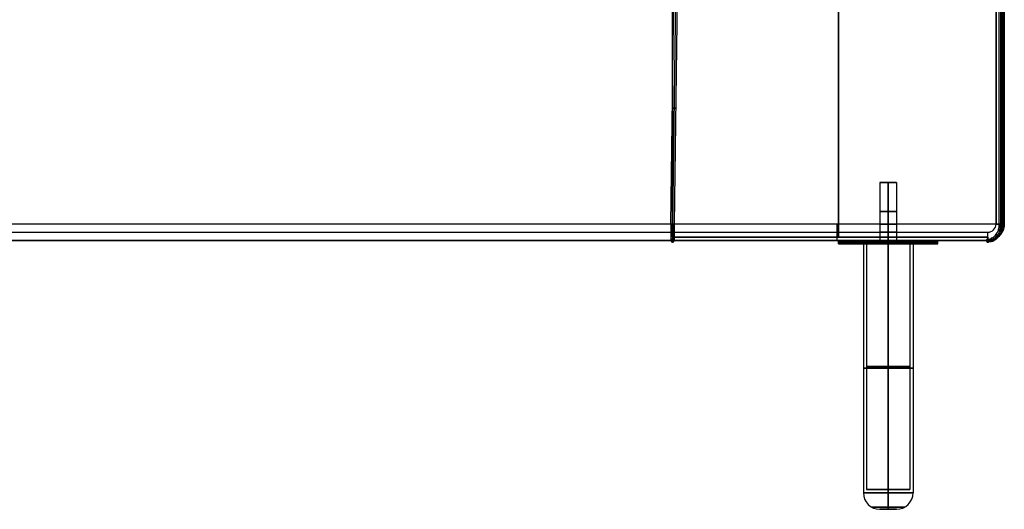
# Model space of a CAD drawing. Units: millimetres. Extents: x -990 to 990, y -417 to 266.
# Drawn here: x 396 to 990, y -417 to -122 of the extents above; entities that cross this region are included whole.
import ezdxf

# ---------------------------------------------------------------- set-up
doc = ezdxf.new("R2010")
doc.units = ezdxf.units.MM
doc.header["$MEASUREMENT"] = 0
doc.layers.add('Predefinito', color=7, linetype='Continuous', true_color=0x000000)

# ---------------------------------------------------------------- blocks, each defined once
blk = doc.blocks.new('Blocco 04')
at = {"layer": 'Predefinito'}
for p, q in [((934.17, 254.17, 390), (985, 254.17, 390)), ((985, 253.17, 389), (934.17, 253.17, 389)), ((985, 253.17, 391), (934.17, 253.17, 391)), ((985, 252.17, 390), (934.18, 252.17, 390)), ((987, -245, 390), (987, 250.16, 390)), ((987, -245, 390), (987, 250.16, 390)), ((988, -245, 389), (988, 250.16, 389)), ((988, -245, 391), (988, 250.16, 391)), ((989, 250.16, 390), (989, -245, 390)), ((989, -245, 390), (989, 250.16, 390)), ((789, -244.99, 390), (790.82, -105.14, 390)), ((791.82, -105.21, 389), (790, -245, 389)), ((791.82, -105.21, 391), (790, -245, 391)), ((792.82, -105.27, 390), (791, -245.01, 390)), ((791, -255, 380), (789, -255, 380)), ((790, -254, 380), (790, -256, 380)), ((979.39, -254.38, 380.49), (980.61, -255.62, 379.51)), ((980.49, -254.22, 379.61), (979.51, -255.78, 380.39))]:
    blk.add_line(p, q, dxfattribs=at)
at = {"layer": 'Predefinito', "extrusion": (0.218338, 0.975873, 2.48274e-14)}
blk.add_circle((-787.45, 390, 226.48), 1, dxfattribs=at)
at = {"layer": 'Predefinito', "extrusion": (0.114563, 0.993416, 8.70137e-15)}
blk.add_circle((-798.66, 390, -13.8), 1, dxfattribs=at)
at = {"layer": 'Predefinito'}
for centre, radius, start, end in [((935.5, 173.18, 389.99), 81, 90.94775, 160.57797), ((935.5, 173.18, 390), 81, 90.9476, 160.57796), ((935.5, 173.18, 390.01), 81, 90.94774, 160.57797), ((935.5, 173.18, 389), 79.99, 90.95349, 160.57309), ((935.5, 173.18, 391), 79.99, 90.95349, 160.57309), ((984.99, 250.16, 390), 4.01, 360, 89.80789), ((984.99, 250.16, 389.84), 4, 0, 89.82112), ((984.99, 250.16, 390.16), 4, 0, 89.82112), ((984.99, 250.16, 389.01), 2.85, 0, 89.76788), ((984.99, 250.16, 390.99), 2.85, 0, 89.76788), ((984.99, 250.16, 390), 2.01, 359.99999, 89.72598), ((790, -255, 380), 1, 90, 267.13759), ((790, -255, 380), 1, 272.86241, 90), ((790, -255, 380), 1, 267.13759, 270), ((790, -255, 380), 1, 270, 272.86241)]:
    blk.add_arc(centre, radius, start, end, dxfattribs=at)
at = {"layer": 'Predefinito', "extrusion": (-1.281e-10, -2.22258e-09, 1)}
blk.add_arc((935.5, 173.18, 390), 79, 90.95952, 160.56818, dxfattribs=at)
at = {"layer": 'Predefinito', "extrusion": (1, 0, 0)}
for centre, radius, start, end in [((253.17, 390, 959.58), 1, 180, 0), ((253.17, 390, 959.58), 1, 0, 180), ((-245, 380, 789), 9.95, 89.96919, 180), ((-245, 380, 789.95), 11, 90, 180), ((-245, 380, 790.05), 11, 90, 180), ((-245, 380, 791), 9.95, 90.03081, 180)]:
    blk.add_arc(centre, radius, start, end, dxfattribs=at)
at = {"layer": 'Predefinito', "extrusion": (6.36216e-13, 1, -9.24104e-14)}
blk.add_arc((-988, 390, 250.16), 1, 189.42673, 0, dxfattribs=at)
at = {"layer": 'Predefinito', "extrusion": (6.76068e-13, 1, 1.2966e-13)}
blk.add_arc((-988, 390, 250.16), 1, 0, 170.57327, dxfattribs=at)
at = {"layer": 'Predefinito', "extrusion": (9.76813e-11, 1, -1.62097e-11)}
blk.add_arc((-988, 390, 250.16), 1, 180, 189.42673, dxfattribs=at)
at = {"layer": 'Predefinito', "extrusion": (9.73612e-11, 1, 1.61833e-11)}
blk.add_arc((-988, 390, 250.16), 1, 170.57327, 180, dxfattribs=at)
at = {"layer": 'Predefinito', "extrusion": (0.075468, 0.997142, -0.003497)}
blk.add_arc((-842.53, 390.92, 263.01), 0.966, 359.68231, 0.0532, dxfattribs=at)
at = {"layer": 'Predefinito', "extrusion": (0.218338, 0.975873, -1.05471e-15)}
blk.add_arc((-787.45, 390, 226.48), 1, 0, 180.00001, dxfattribs=at)
at = {"layer": 'Predefinito', "extrusion": (0, 1, 0)}
for centre, start, end in [((-988, 390, 2.58), 180, 360), ((-988, 390, 2.58), 360, 180), ((-790, 390, -245), 315, 44.05607), ((-790, 390, -245), 92.86241, 135.94393)]:
    blk.add_arc(centre, 1, start, end, dxfattribs=at)
at = {"layer": 'Predefinito', "extrusion": (0.114563, 0.993416, -3.662e-14)}
blk.add_arc((-798.66, 390, -13.8), 1, 0, 90, dxfattribs=at)
at = {"layer": 'Predefinito', "extrusion": (0.013029, 0.999915, 0)}
for start, end in [(180, 360), (0, 180)]:
    blk.add_arc((-793.13, 390, -164.75), 1, start, end, dxfattribs=at)
at = {"layer": 'Predefinito', "extrusion": (2.26522e-12, 1, -4.51055e-11)}
blk.add_arc((-790, 390, -245), 1, 87.13759, 90, dxfattribs=at)
at = {"layer": 'Predefinito', "extrusion": (1, -4.03072e-13, 0)}
blk.add_arc((-245, 380, 790), 11, 90, 180, dxfattribs=at)
at = {"layer": 'Predefinito', "extrusion": (1, -5.05275e-13, -1.26319e-14)}
blk.add_arc((-245, 380, 790), 9, 90, 180, dxfattribs=at)
at = {"layer": 'Predefinito', "extrusion": (-2.27516e-12, 1, -4.55031e-11)}
blk.add_arc((-790, 390, -245), 1, 90, 92.86241, dxfattribs=at)
at = {"layer": 'Predefinito', "extrusion": (0.300976, 0.876283, 0.37622)}
for start, end in [(3.73461, 183.73461), (183.73461, 3.73461)]:
    blk.add_arc((-1014.67, 328.51, 225.44), 1, start, end, dxfattribs=at)
at = {"layer": 'Predefinito', "extrusion": (0.158087, 0.96745, 0.197609)}
for start, end in [(0.92809, 180.92809), (180.92809, 0.92809)]:
    blk.add_arc((-1014.74, 398.8, -5.77), 1, start, end, dxfattribs=at)
at = {"layer": 'Predefinito', "extrusion": (0.080736, 0.991613, 0.10092)}
for start, end in [(180.23561, 0.2356), (0.2356, 180.23561)]:
    blk.add_arc((-1004.66, 404.61, -124.82), 1, start, end, dxfattribs=at)
at = {"layer": 'Predefinito', "extrusion": (0.04076, 0.997869, 0.05095)}
for start, end in [(180.05963, 0.05963), (0.05963, 180.05963)]:
    blk.add_arc((-997.19, 399.92, -184.84), 1, start, end, dxfattribs=at)
at = {"layer": 'Predefinito', "extrusion": (1.42108e-14, 1, 1.44951e-12)}
blk.add_arc((-988, 390, -245), 1, 180, 360, dxfattribs=at)
at = {"layer": 'Predefinito', "extrusion": (8.1833e-21, 1, -1.44951e-12)}
blk.add_arc((-988, 390, -245), 1, 360, 180, dxfattribs=at)
at = {"layer": 'Predefinito', "extrusion": (0.020473, 0.999463, 0.025591)}
for start, end in [(180.01502, 0.01502), (0.01502, 180.01502)]:
    blk.add_arc((-992.81, 395.63, -214.91), 1, start, end, dxfattribs=at)
at = {"layer": 'Predefinito', "extrusion": (0.598251, 0.287875, 0.747813)}
for start, end in [(31.54927, 211.54927), (211.54927, 31.54927)]:
    blk.add_arc((-655.36, -325.18, 801.64), 1, start, end, dxfattribs=at)
at = {"layer": 'Predefinito', "extrusion": (0.501996, 0.59519, 0.627494)}
for start, end in [(14.6914, 194.6914), (194.6914, 14.6914)]:
    blk.add_arc((-915.97, 23.54, 587.35), 1, start, end, dxfattribs=at)
at = {"layer": 'Predefinito'}
for points, knots in [([(934.17, 254.17, 389.99), (934.16, 254.17, 389.93), (934.16, 254.16, 389.86), (934.16, 254.13, 389.74), (934.16, 254.11, 389.67), (934.16, 254.06, 389.55), (934.16, 254.03, 389.49), (934.16, 253.96, 389.39), (934.16, 253.92, 389.34), (934.16, 253.83, 389.24), (934.16, 253.77, 389.2), (934.17, 253.67, 389.13), (934.17, 253.61, 389.1), (934.17, 253.49, 389.05), (934.17, 253.42, 389.03), (934.17, 253.3, 389.01), (934.17, 253.23, 389), (934.17, 253.1, 389), (934.18, 253.03, 389.01), (934.18, 252.91, 389.03), (934.18, 252.84, 389.05), (934.18, 252.72, 389.1), (934.18, 252.66, 389.13), (934.18, 252.56, 389.21), (934.18, 252.51, 389.25), (934.19, 252.41, 389.34), (934.19, 252.37, 389.39), (934.19, 252.3, 389.5), (934.19, 252.27, 389.56), (934.19, 252.22, 389.68), (934.19, 252.2, 389.74), (934.19, 252.17, 389.87), (934.18, 252.17, 389.93), (934.18, 252.17, 390)], [0.0009947, 0.0009947, 0.0009947, 0.0009947, 0.0321816, 0.0321816, 0.0633685, 0.0633685, 0.0945619, 0.0945619, 0.1257553, 0.1257553, 0.1569393, 0.1569393, 0.1881233, 0.1881233, 0.2193098, 0.2193098, 0.2504963, 0.2504963, 0.2816834, 0.2816834, 0.3128705, 0.3128705, 0.3440539, 0.3440539, 0.3752373, 0.3752373, 0.40643, 0.40643, 0.4376226, 0.4376226, 0.4688113, 0.4688113, 0.5, 0.5, 0.5, 0.5]), ([(934.18, 252.17, 390), (934.18, 252.17, 390.07), (934.19, 252.17, 390.13), (934.19, 252.2, 390.26), (934.19, 252.22, 390.32), (934.19, 252.27, 390.44), (934.19, 252.3, 390.5), (934.19, 252.37, 390.61), (934.19, 252.41, 390.66), (934.18, 252.51, 390.75), (934.18, 252.56, 390.8), (934.18, 252.67, 390.87), (934.18, 252.72, 390.9), (934.18, 252.85, 390.95), (934.18, 252.91, 390.97), (934.18, 253.04, 390.99), (934.17, 253.1, 391), (934.17, 253.23, 391), (934.17, 253.3, 390.99), (934.17, 253.43, 390.97), (934.17, 253.49, 390.95), (934.17, 253.61, 390.9), (934.17, 253.67, 390.87), (934.16, 253.78, 390.8), (934.16, 253.83, 390.75), (934.16, 253.92, 390.66), (934.16, 253.96, 390.61), (934.16, 254.04, 390.5), (934.16, 254.07, 390.44), (934.16, 254.12, 390.32), (934.16, 254.14, 390.26), (934.16, 254.16, 390.13), (934.16, 254.17, 390.07), (934.17, 254.17, 390.01)], [0.5, 0.5, 0.5, 0.5, 0.5312526, 0.5312526, 0.5625051, 0.5625051, 0.5937627, 0.5937627, 0.6250203, 0.6250203, 0.6562628, 0.6562628, 0.6875053, 0.6875053, 0.7187526, 0.7187526, 0.75, 0.75, 0.7812474, 0.7812474, 0.8124948, 0.8124948, 0.8437373, 0.8437373, 0.8749797, 0.8749797, 0.9062403, 0.9062403, 0.9375009, 0.9375009, 0.9687505, 0.9687505, 0.9990055, 0.9990055, 0.9990055, 0.9990055]), ([(985, 252.17, 390), (985, 252.17, 389.88), (985, 252.19, 389.75), (985, 252.28, 389.52), (985, 252.35, 389.41), (985, 252.52, 389.23), (985, 252.62, 389.16), (985, 252.84, 389.05), (985, 252.96, 389.01), (985, 253.21, 388.99), (985, 253.33, 389.01), (985, 253.57, 389.08), (985, 253.68, 389.13), (985, 253.88, 389.29), (985, 253.96, 389.38), (985, 254.09, 389.6), (985, 254.13, 389.71), (985, 254.15, 389.84)], [-0.5, -0.5, -0.5, -0.5, -0.4407746, -0.4407746, -0.3815477, -0.3815477, -0.3223226, -0.3223226, -0.2630975, -0.2630975, -0.2038727, -0.2038727, -0.1446474, -0.1446474, -0.0854227, -0.0854227, -0.0261977, -0.0261977, -0.0261977, -0.0261977]), ([(985, 254.15, 390.16), (985, 254.13, 390.29), (985, 254.09, 390.4), (985, 253.96, 390.62), (985, 253.88, 390.71), (985, 253.68, 390.87), (985, 253.57, 390.92), (985, 253.33, 390.99), (985, 253.21, 391.01), (985, 252.96, 390.99), (985, 252.84, 390.95), (985, 252.62, 390.84), (985, 252.52, 390.77), (985, 252.35, 390.59), (985, 252.28, 390.48), (985, 252.19, 390.25), (985, 252.17, 390.12), (985, 252.17, 390)], [-0.9738023, -0.9738023, -0.9738023, -0.9738023, -0.9145774, -0.9145774, -0.8553526, -0.8553526, -0.7961273, -0.7961273, -0.7369026, -0.7369026, -0.6776774, -0.6776774, -0.6184523, -0.6184523, -0.5592262, -0.5592262, -0.5, -0.5, -0.5, -0.5]), ([(871.59, 235.61, 390), (849.34, 174.78, 390), (831.07, 112.51, 390), (805.53, -1.65, 390), (796.81, -53.23, 390), (790.59, -107.19, 390), (790.35, -109.25, 390), (789.87, -113.39, 390)], [-37.646921, -37.646921, -37.646921, -37.646921, 156.7336, 156.7336, 313.467201, 313.467201, 319.81826, 319.81826, 319.81826, 319.81826]), ([(873.47, 234.92, 390), (851.25, 174.18, 390), (833, 111.98, 390), (807.49, -2.02, 390), (798.79, -53.49, 390), (792.57, -107.42, 390), (792.33, -109.57, 390), (792.32, -109.62, 390)], [-37.646921, -37.646921, -37.646921, -37.646921, 156.7336, 156.7336, 313.467201, 313.467201, 319.81826, 319.81826, 319.81826, 319.81826]), ([(859.11, 200.11, 390), (842.42, 150.63, 390), (828.33, 100.27, 390), (805.53, -1.65, 390), (796.81, -53.23, 390), (790.83, -105.11, 390), (790.82, -105.13, 390), (790.82, -105.14, 390)], [-0.006831, -0.006831, -0.006831, -0.006831, 156.7336, 156.7336, 313.467201, 313.467201, 313.518183, 313.518183, 313.518183, 313.518183]), ([(792.82, -105.27, 390), (798.8, -53.46, 390), (807.5, -2, 390), (830.27, 99.76, 390), (844.33, 150.05, 390), (861, 199.46, 390)], [-0.9998373, -0.9998373, -0.9998373, -0.9998373, -0.499989, -0.499989, 0, 0, 0, 0]), ([(861, 199.46, 390), (844.33, 150.05, 390), (830.27, 99.76, 390), (807.5, -2, 390), (798.8, -53.46, 390), (792.82, -105.27, 390)], [0.00684, 0.00684, 0.00684, 0.00684, 156.7336, 156.7336, 313.416201, 313.416201, 313.416201, 313.416201]), ([(861, 199.46, 390), (861, 199.46, 389.93), (861, 199.46, 389.87), (860.98, 199.47, 389.74), (860.96, 199.48, 389.68), (860.91, 199.49, 389.56), (860.88, 199.5, 389.5), (860.81, 199.53, 389.39), (860.77, 199.54, 389.34), (860.69, 199.57, 389.25), (860.64, 199.59, 389.21), (860.54, 199.62, 389.13), (860.48, 199.64, 389.1), (860.37, 199.68, 389.05), (860.31, 199.7, 389.03), (860.19, 199.74, 389.01), (860.12, 199.76, 389), (860, 199.81, 389), (859.94, 199.83, 389.01), (859.82, 199.87, 389.03), (859.76, 199.89, 389.05), (859.64, 199.93, 389.1), (859.59, 199.95, 389.13), (859.49, 199.98, 389.2), (859.44, 200, 389.24), (859.35, 200.03, 389.34), (859.31, 200.04, 389.39), (859.24, 200.07, 389.49), (859.21, 200.08, 389.55), (859.16, 200.1, 389.67), (859.15, 200.1, 389.74), (859.12, 200.11, 389.86), (859.11, 200.11, 389.93), (859.11, 200.11, 389.99)], [-0.4999999, -0.4999999, -0.4999999, -0.4999999, -0.4688473, -0.4688473, -0.4376946, -0.4376946, -0.406542, -0.406542, -0.3753893, -0.3753893, -0.3442367, -0.3442367, -0.3130841, -0.3130841, -0.2819314, -0.2819314, -0.2507787, -0.2507787, -0.2196261, -0.2196261, -0.1884735, -0.1884735, -0.1573208, -0.1573208, -0.1261682, -0.1261682, -0.0950156, -0.0950156, -0.063863, -0.063863, -0.0327103, -0.0327103, -0.0015575, -0.0015575, -0.0015575, -0.0015575]), ([(859.11, 200.11, 390.01), (859.11, 200.11, 390.1), (859.13, 200.11, 390.19), (859.18, 200.09, 390.4), (859.23, 200.07, 390.5), (859.34, 200.03, 390.66), (859.39, 200.02, 390.7), (859.49, 199.98, 390.8), (859.55, 199.96, 390.85), (859.68, 199.92, 390.92), (859.75, 199.89, 390.95), (859.9, 199.84, 390.99), (859.98, 199.82, 391), (860.14, 199.76, 391), (860.22, 199.73, 390.99), (860.37, 199.68, 390.95), (860.44, 199.66, 390.92), (860.57, 199.61, 390.85), (860.63, 199.59, 390.8), (860.73, 199.56, 390.7), (860.78, 199.54, 390.65), (860.88, 199.5, 390.5), (860.94, 199.49, 390.4), (860.99, 199.47, 390.19), (861, 199.46, 390.09), (861, 199.46, 390)], [-0.9990083, -0.9990083, -0.9990083, -0.9990083, -0.9548439, -0.9548439, -0.8975997, -0.8975997, -0.864888, -0.864888, -0.8279459, -0.8279459, -0.7914944, -0.7914944, -0.75, -0.75, -0.7084869, -0.7084869, -0.672036, -0.672036, -0.6350684, -0.6350684, -0.6023453, -0.6023453, -0.545145, -0.545145, -0.4999999, -0.4999999, -0.4999999, -0.4999999]), ([(790.82, -105.14, 390), (790.82, -105.14, 389.93), (790.83, -105.14, 389.87), (790.85, -105.14, 389.74), (790.87, -105.15, 389.68), (790.92, -105.15, 389.56), (790.95, -105.15, 389.5), (791.03, -105.16, 389.39), (791.07, -105.16, 389.34), (791.16, -105.16, 389.25), (791.21, -105.17, 389.2), (791.32, -105.17, 389.13), (791.38, -105.18, 389.1), (791.5, -105.19, 389.05), (791.56, -105.19, 389.03), (791.69, -105.2, 389.01), (791.76, -105.2, 389), (791.82, -105.21, 389)], [0.001544772, 0.001544772, 0.001544772, 0.001544772, 0.001740235, 0.001740235, 0.001935721, 0.001935721, 0.00213121, 0.00213121, 0.0023267, 0.0023267, 0.002522141, 0.002522141, 0.00271746, 0.00271746, 0.002913024, 0.002913024, 0.003108464, 0.003108464, 0.003108464, 0.003108464]), ([(791.82, -105.21, 391), (791.76, -105.2, 391), (791.69, -105.2, 390.99), (791.56, -105.19, 390.97), (791.5, -105.19, 390.95), (791.38, -105.18, 390.9), (791.32, -105.17, 390.87), (791.21, -105.17, 390.8), (791.16, -105.16, 390.75), (791.07, -105.16, 390.66), (791.03, -105.16, 390.61), (790.95, -105.15, 390.5), (790.92, -105.15, 390.44), (790.87, -105.15, 390.32), (790.85, -105.14, 390.26), (790.83, -105.14, 390.13), (790.82, -105.14, 390.07), (790.82, -105.14, 390)], [-0.000019842, -0.000019842, -0.000019842, -0.000019842, 0.000175721, 0.000175721, 0.000371283, 0.000371283, 0.000566845, 0.000566845, 0.000762407, 0.000762407, 0.000957986, 0.000957986, 0.00115358, 0.00115358, 0.001349176, 0.001349176, 0.001544772, 0.001544772, 0.001544772, 0.001544772]), ([(791.82, -105.21, 389), (791.89, -105.21, 389), (791.95, -105.21, 389.01), (792.08, -105.22, 389.03), (792.14, -105.23, 389.05), (792.26, -105.23, 389.1), (792.32, -105.24, 389.13), (792.43, -105.25, 389.2), (792.48, -105.25, 389.25), (792.57, -105.25, 389.34), (792.62, -105.26, 389.39), (792.69, -105.26, 389.5), (792.72, -105.26, 389.56), (792.77, -105.27, 389.68), (792.79, -105.27, 389.74), (792.81, -105.27, 389.87), (792.82, -105.27, 389.93), (792.82, -105.27, 390)], [-0.003108464, -0.003108464, -0.003108464, -0.003108464, -0.002913025, -0.002913025, -0.002717461, -0.002717461, -0.002522143, -0.002522143, -0.0023267, -0.0023267, -0.00213123, -0.00213123, -0.001935746, -0.001935746, -0.001740259, -0.001740259, -0.001544772, -0.001544772, -0.001544772, -0.001544772]), ([(792.82, -105.27, 390), (792.82, -105.27, 390.07), (792.81, -105.27, 390.13), (792.79, -105.27, 390.26), (792.77, -105.27, 390.32), (792.72, -105.26, 390.44), (792.69, -105.26, 390.5), (792.62, -105.26, 390.61), (792.57, -105.25, 390.66), (792.48, -105.25, 390.75), (792.43, -105.25, 390.8), (792.32, -105.24, 390.87), (792.26, -105.23, 390.9), (792.14, -105.23, 390.95), (792.08, -105.22, 390.97), (791.95, -105.21, 390.99), (791.89, -105.21, 391), (791.82, -105.21, 391)], [-0.001544772, -0.001544772, -0.001544772, -0.001544772, -0.0013492, -0.0013492, -0.001153605, -0.001153605, -0.000958006, -0.000958006, -0.000762407, -0.000762407, -0.000566851, -0.000566851, -0.000371288, -0.000371288, -0.000175723, -0.000175723, 0.000019842, 0.000019842, 0.000019842, 0.000019842]), ([(789.95, -245, 391), (789.89, -245, 391), (789.82, -245, 390.99), (789.7, -245, 390.96), (789.64, -245, 390.94), (789.53, -245, 390.88), (789.47, -245, 390.85), (789.37, -245, 390.78), (789.32, -245, 390.74), (789.23, -245, 390.64), (789.19, -245, 390.59), (789.12, -245, 390.49), (789.09, -245, 390.43), (789.05, -245, 390.31), (789.03, -245, 390.25), (789.01, -245, 390.13), (789, -245, 390.06), (789, -244.99, 390)], [0.7579535, 0.7579535, 0.7579535, 0.7579535, 0.7882087, 0.7882087, 0.8184638, 0.8184638, 0.8487189, 0.8487189, 0.8789708, 0.8789708, 0.9092309, 0.9092309, 0.9394874, 0.9394874, 0.9697437, 0.9697437, 1, 1, 1, 1]), ([(789, -244.99, 390), (789, -245, 389.93), (789.01, -245, 389.87), (789.03, -245, 389.74), (789.05, -245, 389.68), (789.1, -245, 389.56), (789.13, -245, 389.5), (789.2, -245, 389.39), (789.25, -245, 389.34), (789.34, -245, 389.25), (789.39, -245, 389.2), (789.5, -245, 389.13), (789.56, -245, 389.1), (789.68, -245, 389.05), (789.74, -245, 389.03), (789.87, -245, 389.01), (789.93, -245, 389), (790, -245, 389)], [0, 0, 0, 0, 0.031248, 0.031248, 0.0624992, 0.0624992, 0.0937509, 0.0937509, 0.1250066, 0.1250066, 0.156252, 0.156252, 0.1875013, 0.1875013, 0.2187507, 0.2187507, 0.25, 0.25, 0.25, 0.25]), ([(791, -245.01, 390), (791, -245, 389.93), (790.99, -245, 389.87), (790.97, -245, 389.74), (790.95, -245, 389.68), (790.9, -245, 389.56), (790.87, -245, 389.5), (790.8, -245, 389.39), (790.75, -245, 389.34), (790.66, -245, 389.25), (790.61, -245, 389.2), (790.5, -245, 389.13), (790.44, -245, 389.1), (790.32, -245, 389.05), (790.26, -245, 389.03), (790.13, -245, 389.01), (790.07, -245, 389), (790, -245, 389)], [-0.5, -0.5, -0.5, -0.5, -0.468753, -0.468753, -0.4375006, -0.4375006, -0.406247, -0.406247, -0.3749876, -0.3749876, -0.3437452, -0.3437452, -0.3124968, -0.3124968, -0.2812484, -0.2812484, -0.25, -0.25, -0.25, -0.25]), ([(791, -245.01, 390), (791, -245, 390.06), (790.99, -245, 390.13), (790.97, -245, 390.25), (790.95, -245, 390.31), (790.91, -245, 390.43), (790.88, -245, 390.49), (790.81, -245, 390.59), (790.77, -245, 390.64), (790.68, -245, 390.74), (790.63, -245, 390.78), (790.53, -245, 390.85), (790.47, -245, 390.88), (790.36, -245, 390.94), (790.3, -245, 390.96), (790.18, -245, 390.99), (790.11, -245, 391), (790.05, -245, 391)], [0.5, 0.5, 0.5, 0.5, 0.5302536, 0.5302536, 0.5605106, 0.5605106, 0.5907682, 0.5907682, 0.6210292, 0.6210292, 0.6512811, 0.6512811, 0.6815362, 0.6815362, 0.7117913, 0.7117913, 0.7420465, 0.7420465, 0.7420465, 0.7420465]), ([(979.39, -254.38, 380.49), (980.3, -254.38, 381.62), (981.24, -254.17, 382.81), (983.06, -253.3, 385.07), (983.93, -252.62, 386.16), (985.4, -250.88, 388), (986, -249.81, 388.75), (986.6, -248.06, 389.5), (986.75, -247.46, 389.69), (986.9, -246.54, 389.87), (986.94, -246.23, 389.92), (986.97, -245.77, 389.97), (986.98, -245.61, 389.98), (986.99, -245.38, 389.99), (987, -245.31, 390), (987, -245.15, 390), (987, -245.08, 390), (987, -245, 390)], [0, 0, 0, 0, 0.00867996, 0.00867996, 0.01735992, 0.01735992, 0.02603987, 0.02603987, 0.03037985, 0.03037985, 0.03254984, 0.03254984, 0.03363484, 0.03363484, 0.03417733, 0.03417733, 0.03471983, 0.03471983, 0.03471983, 0.03471983]), ([(979.39, -254.38, 380.49), (980.3, -254.38, 381.62), (981.24, -254.17, 382.81), (983.06, -253.3, 385.07), (983.93, -252.62, 386.16), (985.4, -250.88, 388), (986, -249.81, 388.75), (986.6, -248.06, 389.5), (986.75, -247.46, 389.69), (986.9, -246.54, 389.87), (986.94, -246.23, 389.92), (986.97, -245.77, 389.97), (986.98, -245.61, 389.98), (986.99, -245.38, 389.99), (987, -245.31, 390), (987, -245.15, 390), (987, -245.08, 390), (987, -245, 390)], [0, 0, 0, 0, 5.377455, 5.377455, 10.75491, 10.75491, 16.132365, 16.132365, 18.821092, 18.821092, 20.165456, 20.165456, 20.837638, 20.837638, 21.173729, 21.173729, 21.50982, 21.50982, 21.50982, 21.50982]), ([(980.61, -255.62, 379.51), (981.59, -255.62, 380.74), (982.61, -255.41, 382.01), (984.58, -254.46, 384.48), (985.53, -253.73, 385.66), (987.16, -251.79, 387.71), (987.84, -250.59, 388.55), (988.53, -248.58, 389.42), (988.71, -247.87, 389.63), (988.88, -246.8, 389.85), (988.93, -246.44, 389.91), (988.97, -245.9, 389.96), (988.98, -245.72, 389.98), (988.99, -245.45, 389.99), (989, -245.36, 389.99), (989, -245.18, 390), (989, -245.09, 390), (989, -245, 390)], [0, 0, 0, 0, 5.377455, 5.377455, 10.75491, 10.75491, 16.132365, 16.132365, 18.821092, 18.821092, 20.165456, 20.165456, 20.837638, 20.837638, 21.173729, 21.173729, 21.50982, 21.50982, 21.50982, 21.50982])]:
    blk.add_open_spline(points, degree=3, knots=knots, dxfattribs=at)
for points in [[(934.17, 254.17, 390), (934.17, 254.17, 390), (934.17, 254.17, 390), (934.17, 254.17, 389.99)], [(934.17, 254.17, 390.01), (934.17, 254.17, 390), (934.17, 254.17, 390), (934.17, 254.17, 390)], [(985, 254.15, 389.84), (985, 254.16, 389.89), (985, 254.17, 389.95), (985, 254.17, 390)], [(985, 254.17, 390), (985, 254.17, 390.05), (985, 254.16, 390.11), (985, 254.15, 390.16)], [(859.11, 200.11, 390), (859.11, 200.11, 390), (859.11, 200.11, 390), (859.11, 200.11, 390.01)]]:
    blk.add_open_spline(points, degree=3, dxfattribs=at)
for points, weights, degree, knots in [([(871.59, 235.61, 390), (871.59, 235.61, 388), (873.47, 234.92, 388), (873.47, 234.92, 390), (873.47, 234.92, 392), (871.59, 235.61, 392), (871.59, 235.61, 390)], [1, 0.333333333333, 0.333333333333, 1, 0.333333333333, 0.333333333333, 1], 3, [0, 0, 0, 0, 6.001232, 6.001232, 6.001232, 12.002463, 12.002463, 12.002463, 12.002463]), ([(789.87, -113.39, 390), (789.87, -113.39, 392), (792.32, -109.62, 392), (792.32, -109.62, 390), (792.32, -109.62, 388), (789.87, -113.39, 388), (789.87, -113.39, 390)], [1, 0.333333333333, 0.333333333333, 1, 0.333333333333, 0.333333333333, 1], 3, [-12.002463, -12.002463, -12.002463, -12.002463, -6.001232, -6.001232, -6.001232, 0, 0, 0, 0]), ([(979.39, -254.38, 380.49), (978.9, -255.16, 380.88), (979.51, -255.78, 380.39), (980.12, -256.41, 379.9), (980.61, -255.62, 379.51)], [1, 0.707106781187, 1, 0.707106851018, 0.999999860338], 2, [0, 0, 0, 1.570797, 1.570797, 3.141593, 3.141593, 3.141593]), ([(980.61, -255.62, 379.51), (981.1, -254.84, 379.12), (980.49, -254.22, 379.61), (979.88, -253.59, 380.1), (979.39, -254.38, 380.49)], [0.999999860338, 0.707106851018, 1, 0.707106781187, 1], 2, [0, 0, 0, 1.570796, 1.570796, 3.141593, 3.141593, 3.141593])]:
    blk.add_rational_spline(points, weights, degree=degree, knots=knots, dxfattribs=at)
blk = doc.blocks.new('Blocco 01')
at = {"layer": 'Predefinito'}
for p, q in [((-5, 111), (-5, 76)), ((-5, 111), (5, 111)), ((0, 111, 5), (0, 76, 5)), ((0, 76, -5), (0, 111, -5)), ((0, 111, -5), (0, 111, 5)), ((5, 111), (5, 76)), ((-30, 74), (-30, 76)), ((-30, 76), (-5, 76)), ((-30, 74), (-15, 74)), ((-15, 74), (-15, -76)), ((-13, 74), (-13, -74)), ((-13, 74), (13, 74)), ((0, 74, -30), (0, 76, -30)), ((0, 76, 30), (0, 74, 30)), ((0, 76, -30), (0, 76, -5)), ((0, 76, 5), (0, 76, 30)), ((0, 74, 15), (0, -76, 15)), ((0, -76, -15), (0, 74, -15)), ((0, 74, -30), (0, 74, -15)), ((0, 74, 15), (0, 74, 30)), ((0, -74, 13), (0, 74, 13)), ((0, 74, -13), (0, -74, -13)), ((0, 74, -13), (0, 74, 13)), ((5, 76), (30, 76)), ((13, 74), (13, -74)), ((15, 74), (15, -76)), ((15, 74), (30, 74)), ((30, 74), (30, 76)), ((-15, -76), (15, -76)), ((-13, -74), (13, -74)), ((0, -74, 13), (0, -74, -13)), ((0, -76, -15), (0, -76, 15))]:
    blk.add_line(p, q, dxfattribs=at)
at = {"layer": 'Predefinito', "extrusion": (0, 1, 0)}
for centre, radius, start, end in [((0, 0, 111), 5, 270, 90), ((0, 0, 111), 5, 90, 270), ((0, 0, 93.5), 5, 270, 90), ((0, 0, 93.5), 5, 90, 270), ((0, 0, 75), 30, 270, 90), ((0, 0, 74), 30, 270, 90), ((0, 0, 76), 5, 270, 90), ((0, 0, 76), 5, 90, 270), ((0, 0, 75), 30, 90, 270), ((0, 0, 74), 30, 90, 270), ((0, 0), 13, 270, 90), ((0, 0), 13, 90, 270), ((0, 0, -1), 15, 270, 90), ((0, 0, -1), 15, 90, 270)]:
    blk.add_arc(centre, radius, start, end, dxfattribs=at)
at = {"layer": 'Predefinito', "extrusion": (-4.73695e-16, 1, -2.36848e-16)}
blk.add_arc((0, 0, 76), 30, 270, 90, dxfattribs=at)
at = {"layer": 'Predefinito', "extrusion": (9.4739e-16, 1, 2.076e-48)}
for centre, start, end in [((0, 0, 74), 270, 90), ((0, 0, -76), 90, 270)]:
    blk.add_arc(centre, 15, start, end, dxfattribs=at)
at = {"layer": 'Predefinito', "extrusion": (-1.09314e-15, 1, 9.20564e-64)}
blk.add_arc((0, 0, 74), 13, 270, 90, dxfattribs=at)
at = {"layer": 'Predefinito', "extrusion": (4.73695e-16, 1, -2.36848e-16)}
blk.add_arc((0, 0, 76), 30, 90, 270, dxfattribs=at)
at = {"layer": 'Predefinito', "extrusion": (-9.4739e-16, 1, 6.22799e-48)}
for centre, start, end in [((0, 0, 74), 90, 270), ((0, 0, -76), 270, 90)]:
    blk.add_arc(centre, 15, start, end, dxfattribs=at)
at = {"layer": 'Predefinito', "extrusion": (1.09314e-15, 1, -9.20564e-64)}
blk.add_arc((0, 0, 74), 13, 90, 270, dxfattribs=at)
at = {"layer": 'Predefinito', "extrusion": (-1.09314e-15, 1, 2.23119e-32)}
blk.add_arc((0, 0, -74), 13, 270, 90, dxfattribs=at)
at = {"layer": 'Predefinito', "extrusion": (1.09314e-15, 1, -2.23119e-32)}
blk.add_arc((0, 0, -74), 13, 90, 270, dxfattribs=at)
blk = doc.blocks.new('P00007975')
at = {"layer": 'Predefinito'}
for p, q in [((-15, -76), (15, -76)), ((0, -76, 15), (0, -76, -15)), ((-5, -86), (5, -86)), ((0, -86, 5), (0, -86, -5))]:
    blk.add_line(p, q, dxfattribs=at)
at = {"layer": 'Predefinito', "extrusion": (0, 1, 0)}
for centre, radius, start, end in [((0, 0, -76), 15, 270, 90), ((0, 0, -76), 15, 90, 270), ((0, 0, -84.66), 10, 270, 90), ((0, 0, -86), 5, 270, 90), ((0, 0, -84.66), 10, 90, 270), ((0, 0, -86), 5, 90, 270)]:
    blk.add_arc(centre, radius, start, end, dxfattribs=at)
at = {"layer": 'Predefinito'}
for centre, start, end in [((-5, -76), 180, 270), ((5, -76), 270, 0)]:
    blk.add_arc(centre, 10, start, end, dxfattribs=at)
at = {"layer": 'Predefinito', "extrusion": (1, -6.12323e-17, 3.06162e-17)}
blk.add_arc((-76, 5), 10, 90, 180, dxfattribs=at)
at = {"layer": 'Predefinito', "extrusion": (1, 6.12323e-17, 3.06162e-17)}
blk.add_arc((-76, -5), 10, 180, 270, dxfattribs=at)
at = {"layer": 'Predefinito'}
blk.add_blockref('Blocco 01', (0, 0), dxfattribs=at)

msp = doc.modelspace()

# ---------------------------------------------------------------- linework, layer by layer
at = {"layer": 'Predefinito'}
for p, q in [((990, -245, 1.45), (990, 257.55, 1.45)), ((985, -245, -390.1), (985, 250.42, -390.1)), ((985, -245, 130.1), (985, 249.98, 130.1)), ((985, 249.98, 130), (985, -245, 130)), ((985, -245, -130), (985, 249.98, -130)), ((985, 249.98, -130.1), (985, -245, -130.1)), ((985, 249.98, -130.05), (985, -245, -130.05)), ((985, 249.98, 130.05), (985, -245, 130.05)), ((988, 250.16, 390), (988, -245, 390)), ((990, 250.42, -385.1), (990, -245, -385.1)), ((990, -245, 388), (990, 250.16, 388)), ((889.97, -253, 130.1), (889.97, 241.68, 130.1)), ((889.97, 241.68, 130), (889.97, -253, 130)), ((889.97, -253, -130), (889.97, 241.68, -130)), ((889.97, 241.68, -130.1), (889.97, -253, -130.1)), ((790, -105, -130), (790, -253, -130)), ((790, -253, -130.1), (790, -105, -130.1)), ((790, -105, 130.1), (790, -253, 130.1)), ((790, -253, 130), (790, -105, 130)), ((790, -253, -130.05), (790, -105, -130.05)), ((790, -253, 130.05), (790, -105, 130.05)), ((790, -179, -130), (790, -179, -130.1)), ((790, -179, 130.1), (790, -179, 130)), ((790, -245, 390), (-790, -245, 390)), ((988, -245, 390), (790, -245, 390)), ((915, -245, 310), (915, -255, 310)), ((915, -245, -310), (915, -255, -310)), ((915, -245, -310), (925, -245, -310)), ((915, -245, 310), (925, -245, 310)), ((920, -255, 315), (920, -245, 315)), ((920, -245, 305), (920, -255, 305)), ((920, -255, -305), (920, -245, -305)), ((920, -245, -315), (920, -255, -315)), ((920, -245, -305), (920, -245, -315)), ((920, -245, 315), (920, -245, 305)), ((925, -245, -310), (925, -255, -310)), ((925, -245, 310), (925, -255, 310)), ((990, -245, 130.1), (985, -245, 130.1)), ((985, -245, 130), (990, -245, 130)), ((990, -245, -130), (985, -245, -130)), ((985, -245, -130.1), (990, -245, -130.1)), ((985, -245, -130), (985, -245, -130.1)), ((985, -245, 130.1), (985, -245, 130)), ((990, -245, -130.05), (985, -245, -130.05)), ((990, -245, 130.05), (985, -245, 130.05)), ((987.5, -245, -130.1), (987.5, -245, -130)), ((987.5, -245, 130), (987.5, -245, 130.1)), ((990, -245, 130.1), (990, -245, 388)), ((990, -245, -130), (990, -245, 130)), ((990, -245, -385.1), (990, -245, -130.1)), ((990, -245, -130), (990, -245, -130.1)), ((990, -245, 130.1), (990, -245, 130)), ((-980, -250, -390.1), (980, -250, -390.1)), ((980, -255, -385.1), (-980, -255, -385.1)), ((-980, -255, -2.55), (980, -255, -2.55)), ((-790, -255, 380), (790, -255, 380)), ((790, -253, -130), (790, -253, -130.1)), ((790, -253, 130.1), (790, -253, 130)), ((790, -253, 130.1), (980, -253, 130.1)), ((980, -253, 130), (790, -253, 130)), ((790, -253, -130), (980, -253, -130)), ((980, -253, -130.1), (790, -253, -130.1)), ((790, -253, 130.05), (980, -253, 130.05)), ((790, -253, -130.05), (980, -253, -130.05)), ((790, -255, 380), (980, -255, 380)), ((885, -253, 130.1), (885, -253, 130)), ((885, -253, -130), (885, -253, -130.1)), ((980, -253, 130.1), (980, -255, 130.1)), ((980, -255, 130), (980, -253, 130)), ((980, -253, -130), (980, -255, -130)), ((980, -255, -130.1), (980, -253, -130.1)), ((980, -253, 130), (980, -253, 130.1)), ((980, -253, -130.1), (980, -253, -130)), ((980, -255, 130.05), (980, -253, 130.05)), ((980, -255, -130.05), (980, -253, -130.05)), ((980, -254, 130.1), (980, -254, 130)), ((980, -254, -130), (980, -254, -130.1)), ((980, -255, -130.1), (980, -255, -385.1)), ((980, -255, -130), (980, -255, -130.1)), ((980, -255, 130), (980, -255, -130)), ((980, -255, 130.1), (980, -255, 130)), ((980, -255, 380), (980, -255, 130.1))]:
    msp.add_line(p, q, dxfattribs=at)
at = {"layer": 'Predefinito', "extrusion": (1, 5.68434e-14, -3.41061e-14)}
msp.add_arc((-245, 380, 790), 10, 90, 180, dxfattribs=at)
at = {"layer": 'Predefinito', "extrusion": (1, 0, 0)}
msp.add_arc((-245, 380, 889), 10, 90, 180, dxfattribs=at)
at = {"layer": 'Predefinito', "extrusion": (0, 1, 0)}
for centre, radius, start, end in [((-920, 310, -245), 5, 270, 90), ((-920, -310, -245), 5, 270, 90), ((-920, -310, -245), 5, 90, 270), ((-920, 310, -245), 5, 90, 270), ((-988, 388, -245), 2, 90, 180), ((-920, 310, -250), 5, 270, 90), ((-920, -310, -250), 5, 270, 90), ((-920, -310, -250), 5, 90, 270), ((-920, 310, -250), 5, 90, 270)]:
    msp.add_arc(centre, radius, start, end, dxfattribs=at)
at = {"layer": 'Predefinito'}
for centre, radius, end in [((980, -245, -130.1), 10, 0), ((980, -245, -385.1), 10, 0), ((980, -245, -390.1), 5, 360), ((980, -245, 130.1), 10, 360), ((980, -245, 130), 10, 0), ((980, -245, -130), 10, 360), ((980, -245, -257.6), 10, 0), ((980, -245, -390.1), 5, 0), ((980, -245, 259.05), 10, 0), ((980, -245), 10, 0)]:
    msp.add_arc(centre, radius, 270, end, dxfattribs=at)
at = {"layer": 'Predefinito', "extrusion": (1.13687e-14, 1, -5.68434e-15)}
msp.add_arc((-985, -385.1, -245), 5, 180, 270, dxfattribs=at)
at = {"layer": 'Predefinito', "extrusion": (0.357407, 0.862856, 0.357407)}
msp.add_arc((-1007.16, 308.66, 277.32), 2, 98.42106, 180, dxfattribs=at)
at = {"layer": 'Predefinito', "extrusion": (0.19148, 0.962637, 0.19148)}
msp.add_arc((-1016.97, 390.07, 26.07), 2, 92.18122, 180, dxfattribs=at)
at = {"layer": 'Predefinito', "extrusion": (2.27374e-14, 1, -2.58494e-28)}
for centre in [(-920, 310, -255), (-920, -310, -255)]:
    msp.add_arc(centre, 5, 270, 90, dxfattribs=at)
at = {"layer": 'Predefinito', "extrusion": (-2.27374e-14, 1, -2.58494e-28)}
for centre in [(-920, -310, -255), (-920, 310, -255)]:
    msp.add_arc(centre, 5, 90, 270, dxfattribs=at)
at = {"layer": 'Predefinito', "extrusion": (1, -2.27374e-14, -4.54747e-14)}
msp.add_arc((-250, -385.1, 980), 5, 180, 270, dxfattribs=at)
at = {"layer": 'Predefinito', "extrusion": (0.678598, 0.281085, 0.678598)}
msp.add_arc((-609.38, -269.42, 856.11), 2, 148.60029, 180, dxfattribs=at)
at = {"layer": 'Predefinito', "extrusion": (0.57735, 0.57735, 0.57735)}
msp.add_arc((-874.21, 14.83, 647.01), 2, 120, 180, dxfattribs=at)
at = {"layer": 'Predefinito', "extrusion": (0.485653, 0.726831, 0.485653)}
msp.add_arc((-958.95, 172.51, 485.64), 2, 107.97839, 180, dxfattribs=at)
at = {"layer": 'Predefinito'}
for points, knots in [([(990, -245, 388), (990, -245.05, 388), (990, -245.11, 388), (990, -245.21, 388), (990, -245.27, 388), (989.99, -245.42, 387.99), (989.99, -245.52, 387.99), (989.97, -245.81, 387.98), (989.95, -245.98, 387.96), (989.92, -246.3, 387.93), (989.9, -246.44, 387.92), (989.85, -246.71, 387.88), (989.83, -246.83, 387.87), (989.79, -247.05, 387.83), (989.76, -247.16, 387.81), (989.72, -247.36, 387.77), (989.69, -247.46, 387.75), (989.62, -247.73, 387.7), (989.57, -247.9, 387.66), (989.47, -248.21, 387.58), (989.42, -248.35, 387.54), (989.32, -248.62, 387.46), (989.27, -248.75, 387.42), (989.17, -249, 387.33), (989.12, -249.11, 387.29), (989.01, -249.33, 387.21), (988.96, -249.44, 387.17), (988.81, -249.74, 387.05), (988.7, -249.93, 386.96), (988.49, -250.28, 386.8), (988.39, -250.45, 386.71), (988.18, -250.76, 386.54), (988.07, -250.9, 386.46), (987.86, -251.18, 386.29), (987.76, -251.31, 386.21), (987.44, -251.69, 385.95), (987.23, -251.91, 385.79), (986.81, -252.33, 385.45), (986.6, -252.52, 385.28), (986.17, -252.87, 384.94), (985.96, -253.03, 384.77), (985.54, -253.33, 384.43), (985.32, -253.47, 384.26), (984.9, -253.72, 383.92), (984.69, -253.84, 383.75), (984.26, -254.05, 383.41), (984.05, -254.15, 383.24), (983.41, -254.41, 382.73), (982.98, -254.55, 382.39), (982.13, -254.78, 381.7), (981.7, -254.86, 381.36), (980.85, -254.97, 380.68), (980.43, -255, 380.34), (980, -255, 380)], [3.141593, 3.141593, 3.141593, 3.141593, 3.144661, 3.144661, 3.14773, 3.14773, 3.153867, 3.153867, 3.166141, 3.166141, 3.178415, 3.178415, 3.190689, 3.190689, 3.202963, 3.202963, 3.215237, 3.215237, 3.239785, 3.239785, 3.264333, 3.264333, 3.288881, 3.288881, 3.313429, 3.313429, 3.337977, 3.337977, 3.387063, 3.387063, 3.43615, 3.43615, 3.485237, 3.485237, 3.534323, 3.534323, 3.632495, 3.632495, 3.730666, 3.730666, 3.828839, 3.828839, 3.927012, 3.927012, 4.025185, 4.025185, 4.123357, 4.123357, 4.319701, 4.319701, 4.516045, 4.516045, 4.712389, 4.712389, 4.712389, 4.712389]), ([(980, -255, 380), (980.34, -255, 380.43), (980.68, -254.97, 380.85), (981.36, -254.86, 381.7), (981.7, -254.78, 382.13), (982.39, -254.55, 382.98), (982.73, -254.41, 383.41), (983.24, -254.15, 384.05), (983.41, -254.05, 384.26), (983.75, -253.84, 384.69), (983.92, -253.72, 384.9), (984.26, -253.47, 385.32), (984.43, -253.33, 385.54), (984.77, -253.03, 385.96), (984.94, -252.87, 386.17), (985.28, -252.52, 386.6), (985.45, -252.33, 386.81), (985.79, -251.91, 387.23), (985.95, -251.69, 387.44), (986.21, -251.31, 387.76), (986.29, -251.18, 387.86), (986.46, -250.9, 388.07), (986.54, -250.76, 388.18), (986.71, -250.45, 388.39), (986.8, -250.28, 388.49), (986.96, -249.93, 388.7), (987.05, -249.74, 388.81), (987.17, -249.44, 388.96), (987.21, -249.33, 389.01), (987.29, -249.11, 389.12), (987.33, -249, 389.17), (987.42, -248.75, 389.27), (987.46, -248.62, 389.32), (987.54, -248.35, 389.42), (987.58, -248.21, 389.47), (987.66, -247.9, 389.57), (987.7, -247.73, 389.62), (987.75, -247.46, 389.69), (987.77, -247.36, 389.72), (987.81, -247.16, 389.76), (987.83, -247.05, 389.79), (987.87, -246.83, 389.83), (987.88, -246.71, 389.85), (987.92, -246.44, 389.9), (987.93, -246.3, 389.92), (987.96, -245.98, 389.95), (987.98, -245.81, 389.97), (987.99, -245.52, 389.99), (987.99, -245.42, 389.99), (988, -245.27, 390), (988, -245.21, 390), (988, -245.11, 390), (988, -245.05, 390), (988, -245, 390)], [1.570796, 1.570796, 1.570796, 1.570796, 1.76714, 1.76714, 1.963484, 1.963484, 2.159828, 2.159828, 2.258001, 2.258001, 2.356173, 2.356173, 2.454346, 2.454346, 2.552519, 2.552519, 2.65069, 2.65069, 2.748862, 2.748862, 2.797948, 2.797948, 2.847035, 2.847035, 2.896122, 2.896122, 2.945208, 2.945208, 2.969756, 2.969756, 2.994304, 2.994304, 3.018852, 3.018852, 3.0434, 3.0434, 3.067949, 3.067949, 3.080223, 3.080223, 3.092497, 3.092497, 3.104771, 3.104771, 3.117045, 3.117045, 3.129319, 3.129319, 3.135456, 3.135456, 3.138524, 3.138524, 3.141593, 3.141593, 3.141593, 3.141593]), ([(980, -255, 380), (981.31, -255, 381.05), (982.62, -254.74, 382.09), (985.04, -253.74, 384.03), (986.15, -253, 384.92), (987.53, -251.61, 386.03), (987.95, -251.1, 386.36), (988.68, -250.01, 386.94), (988.99, -249.43, 387.19), (989.49, -248.22, 387.59), (989.68, -247.59, 387.74), (989.94, -246.31, 387.95), (990, -245.65, 388), (990, -245, 388)], [1.570796, 1.570796, 1.570796, 1.570796, 1.963495, 1.963495, 2.356194, 2.356194, 2.552544, 2.552544, 2.748894, 2.748894, 2.945243, 2.945243, 3.141593, 3.141593, 3.141593, 3.141593]), ([(988, -245, 390), (988, -245.65, 390), (987.95, -246.31, 389.94), (987.74, -247.59, 389.68), (987.59, -248.22, 389.49), (987.19, -249.43, 388.99), (986.94, -250.01, 388.68), (986.36, -251.1, 387.95), (986.03, -251.61, 387.53), (984.92, -253, 386.15), (984.03, -253.74, 385.04), (982.09, -254.74, 382.62), (981.05, -255, 381.31), (980, -255, 380)], [-3.141593, -3.141593, -3.141593, -3.141593, -2.945243, -2.945243, -2.748894, -2.748894, -2.552544, -2.552544, -2.356194, -2.356194, -1.963495, -1.963495, -1.570796, -1.570796, -1.570796, -1.570796])]:
    msp.add_open_spline(points, degree=3, knots=knots, dxfattribs=at)
msp.add_rational_spline([(980, -255, 380), (981.18, -255, 381.18), (982.37, -254.76, 382.37), (984.58, -253.85, 384.58), (985.61, -253.16, 385.61), (986.92, -251.84, 386.92), (987.32, -251.35, 387.32), (988.04, -250.27, 388.04), (988.36, -249.69, 388.36), (988.87, -248.44, 388.87), (989.07, -247.78, 389.07), (989.34, -246.41, 389.34), (989.41, -245.71, 389.41), (989.41, -245, 389.41)], [1, 1, 0.993364594388, 0.969327825493, 0.951906445149, 0.923565830264, 0.913797134733, 0.895109004389, 0.886198410834, 0.870916709015, 0.864564446954, 0.855873001317, 0.853535864149, 0.853553390593], degree=3, knots=[1.570796, 1.570796, 1.570796, 1.570796, 1.963495, 1.963495, 2.356194, 2.356194, 2.552544, 2.552544, 2.748894, 2.748894, 2.945243, 2.945243, 3.141593, 3.141593, 3.141593, 3.141593], dxfattribs=at)

# ---------------------------------------------------------------- block references
for name, p in [('Blocco 04', (0, 0)), ('P00007975', (920, -331, -310)), ('P00007975', (920, -331, 310))]:
    msp.add_blockref(name, p, dxfattribs=at)

doc.saveas('drawing.dxf')
